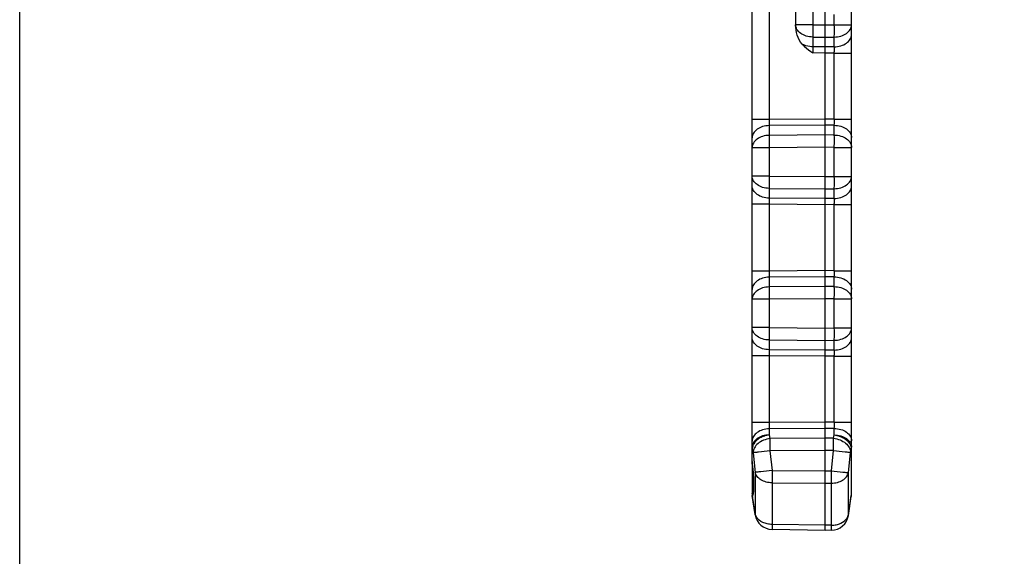
# Model space of a CAD drawing. Units: millimetres. Extents: x -2 to 208, y -4 to 293.
# Drawn here: x -2 to 55, y 202 to 233 of the extents above; entities that cross this region are included whole.
import ezdxf

# ---------------------------------------------------------------- set-up
doc = ezdxf.new("R2010")
doc.units = ezdxf.units.MM
doc.header["$LTSCALE"] = 19.36
doc.layers.get('0').update_dxf_attribs({"linetype": 'CONTINUOUS'})
doc.layers.add('COMPONENTI_DI_ASSIEME', color=7, linetype='CONTINUOUS')

msp = doc.modelspace()

# ---------------------------------------------------------------- linework, layer by layer
msp.add_lwpolyline([(-1.928, 292.797), (208.072, 292.797), (208.072, -4.203), (-1.928, -4.203)], close=True)
at = {"layer": 'COMPONENTI_DI_ASSIEME', "color": 7, "linetype": 'Continuous'}
for p, q in [((44.295, 203.907), (44.295, 263.907)), ((45.795, 206.007), (45.795, 262.898)), ((40.095, 207.856), (40.095, 240.583)), ((42.595, 236.007), (42.595, 232.909)), ((40.1, 207.759), (40.107, 207.693)), ((40.101, 206.233), (40.095, 206.128)), ((40.1, 206.228), (40.101, 206.233)), ((40.101, 206.231), (40.1, 206.228)), ((40.102, 206.243), (40.101, 206.24)), ((40.101, 206.24), (40.101, 206.231)), ((40.095, 206.128), (40.095, 206.054)), ((40.27, 204.812), (40.106, 205.906)), ((45.621, 204.765), (45.784, 205.859)), ((44.295, 203.907), (41.242, 203.96)), ((44.649, 203.913), (44.295, 203.907))]:
    msp.add_line(p, q, dxfattribs=at)
at = {"layer": 'COMPONENTI_DI_ASSIEME', "color": 9, "linetype": 'Continuous'}
for p, q in [((41.078, 234.55), (41.078, 227.491)), ((43.578, 234.584), (43.578, 232.926)), ((44.813, 232.925), (44.813, 233.503)), ((43.578, 232.926), (42.595, 232.926)), ((43.578, 232.926), (44.295, 232.921)), ((44.295, 232.921), (44.813, 232.925)), ((44.813, 232.925), (45.795, 232.925)), ((43.578, 232.219), (44.295, 232.214)), ((43.578, 232.219), (43.578, 231.658)), ((44.295, 232.214), (44.813, 232.218)), ((44.813, 231.657), (44.813, 232.218)), ((44.295, 231.653), (43.578, 231.658)), ((44.813, 231.657), (44.295, 231.653)), ((44.295, 231.3), (43.578, 231.305)), ((44.813, 231.303), (44.295, 231.3)), ((44.813, 231.303), (45.795, 231.303)), ((44.813, 227.51), (44.813, 231.303)), ((41.078, 227.491), (40.095, 227.491)), ((44.295, 227.514), (41.078, 227.491)), ((44.295, 227.16), (41.078, 227.137)), ((41.078, 227.137), (41.078, 226.576)), ((44.813, 227.51), (44.295, 227.514)), ((44.813, 227.157), (44.295, 227.16)), ((44.813, 227.51), (45.795, 227.51)), ((44.813, 226.596), (44.813, 227.157)), ((44.295, 226.6), (41.078, 226.576)), ((44.813, 226.596), (44.295, 226.6)), ((41.078, 225.869), (40.095, 225.869)), ((44.295, 225.893), (41.078, 225.869)), ((41.078, 225.869), (41.078, 224.244)), ((44.813, 225.889), (44.295, 225.893)), ((44.813, 225.889), (45.795, 225.889)), ((44.813, 224.225), (44.813, 225.889)), ((41.078, 224.244), (40.095, 224.244)), ((41.078, 224.244), (44.295, 224.221)), ((44.295, 224.221), (44.813, 224.225)), ((44.813, 224.225), (45.795, 224.225)), ((41.078, 223.537), (44.295, 223.514)), ((41.078, 223.537), (41.078, 222.976)), ((44.295, 223.514), (44.813, 223.518)), ((44.813, 222.957), (44.813, 223.518)), ((41.078, 222.623), (40.095, 222.623)), ((44.295, 222.953), (41.078, 222.976)), ((44.295, 222.6), (41.078, 222.623)), ((41.078, 222.623), (41.078, 218.791)), ((44.813, 222.957), (44.295, 222.953)), ((44.813, 222.603), (44.295, 222.6)), ((44.813, 222.603), (45.795, 222.603)), ((44.813, 218.81), (44.813, 222.603)), ((41.078, 218.791), (40.095, 218.791)), ((44.295, 218.814), (41.078, 218.791)), ((44.813, 218.81), (44.295, 218.814)), ((44.813, 218.81), (45.795, 218.81)), ((44.295, 218.46), (41.078, 218.437)), ((41.078, 218.437), (41.078, 217.876)), ((44.813, 218.457), (44.295, 218.46)), ((44.813, 217.896), (44.813, 218.457)), ((44.295, 217.9), (41.078, 217.876)), ((44.813, 217.896), (44.295, 217.9)), ((41.078, 217.169), (40.095, 217.169)), ((44.295, 217.193), (41.078, 217.169)), ((41.078, 217.169), (41.078, 215.544)), ((44.813, 217.189), (44.295, 217.193)), ((44.813, 217.189), (45.795, 217.189)), ((44.813, 215.525), (44.813, 217.189)), ((41.078, 215.544), (40.095, 215.544)), ((41.078, 215.544), (44.295, 215.521)), ((44.295, 215.521), (44.813, 215.525)), ((44.813, 215.525), (45.795, 215.525)), ((41.078, 214.837), (44.295, 214.814)), ((41.078, 214.837), (41.078, 214.276)), ((44.295, 214.814), (44.813, 214.818)), ((44.813, 214.257), (44.813, 214.818)), ((44.295, 214.253), (41.078, 214.276)), ((44.813, 214.257), (44.295, 214.253)), ((41.078, 213.923), (40.095, 213.923)), ((44.295, 213.9), (41.078, 213.923)), ((41.078, 213.923), (41.078, 210.091)), ((44.813, 213.903), (44.295, 213.9)), ((44.813, 213.903), (45.795, 213.903)), ((44.813, 210.11), (44.813, 213.903)), ((41.078, 210.091), (40.095, 210.091)), ((44.295, 210.114), (41.078, 210.091)), ((44.295, 209.76), (41.078, 209.737)), ((41.078, 209.737), (41.078, 209.386)), ((44.813, 210.11), (44.295, 210.114)), ((44.813, 209.757), (44.295, 209.76)), ((44.813, 210.11), (45.795, 210.11)), ((44.813, 209.386), (44.813, 209.757)), ((41.078, 209.386), (41.122, 209.177)), ((44.295, 209.2), (41.122, 209.177)), ((44.773, 209.196), (44.295, 209.2)), ((44.773, 209.196), (44.813, 209.386)), ((40.106, 208.574), (40.151, 208.365)), ((40.106, 207.752), (40.106, 208.574)), ((44.295, 208.493), (41.122, 208.47)), ((41.122, 208.47), (41.242, 207.343)), ((44.773, 208.489), (44.295, 208.493)), ((44.649, 207.323), (44.773, 208.489)), ((45.744, 208.385), (45.784, 208.574)), ((45.784, 208.574), (45.784, 205.903)), ((40.151, 208.365), (40.27, 207.238)), ((45.621, 207.219), (45.744, 208.385)), ((40.106, 207.752), (40.1, 207.76)), ((41.242, 207.343), (44.295, 207.321)), ((40.27, 207.238), (40.27, 204.855)), ((44.295, 207.321), (44.649, 207.323)), ((45.621, 204.808), (45.621, 207.219)), ((41.242, 206.636), (44.295, 206.614)), ((41.242, 206.636), (41.242, 204.253)), ((44.295, 206.614), (44.649, 206.616)), ((44.649, 204.206), (44.649, 206.616)), ((40.27, 204.855), (40.114, 205.897)), ((45.621, 204.808), (45.784, 205.903)), ((44.295, 204.2), (41.242, 204.253)), ((44.649, 204.206), (44.295, 204.2))]:
    msp.add_line(p, q, dxfattribs=at)
at = {"layer": 'COMPONENTI_DI_ASSIEME', "color": 7, "linetype": 'Continuous'}
for points in [[(40.105, 207.71), (40.105, 206.352), (40.104, 206.316), (40.104, 206.285), (40.103, 206.261), (40.102, 206.243)], [(40.107, 207.693), (40.116, 207.595), (40.124, 207.5), (40.131, 207.407), (40.138, 207.317), (40.144, 207.229), (40.149, 207.145), (40.154, 207.063), (40.158, 206.985), (40.161, 206.91), (40.164, 206.838), (40.166, 206.77), (40.167, 206.706), (40.168, 206.646), (40.169, 206.589), (40.168, 206.537), (40.168, 206.489), (40.167, 206.445), (40.165, 206.406), (40.164, 206.372), (40.162, 206.342), (40.16, 206.319), (40.158, 206.303), (40.158, 206.3)]]:
    msp.add_lwpolyline(points, dxfattribs=at)
at = {"layer": 'COMPONENTI_DI_ASSIEME', "color": 9, "linetype": 'Continuous'}
for centre, radius, start, end in [((40.602, 208.679), 0.507, 180.0486, 191.9608), ((40.627, 208.574), 0.521, 171.8188, 179.9706), ((45.264, 208.574), 0.521, 0.0294, 8.1808), ((45.289, 208.679), 0.507, 348.0392, 359.9514), ((40.601, 207.857), 0.506, 180.0367, 190.8813), ((40.61, 207.858), 0.515, 190.8694, 191.945), ((21.567, 205.932), 18.629, 5.0419, 5.6058), ((40.968, 206.128), 0.872, 168.4613, 176.0163), ((40.963, 206.141), 0.867, 161.2425, 173.953), ((41.042, 206.053), 0.946, 157.8325, 172.4334), ((40.766, 206.372), 0.661, 175.1358, 179.9818), ((41.05, 206.043), 0.954, 158.1177, 171.9364), ((40.777, 206.37), 0.672, 159.9186, 175.0606), ((40.974, 206.126), 0.879, 161.3954, 168.4453), ((40.982, 206.123), 0.888, 158.0672, 161.3996), ((40.971, 206.139), 0.875, 156.3731, 161.238), ((40.811, 206.358), 0.708, 155.4406, 159.9566), ((40.987, 206.122), 0.892, 156.7087, 158.0679), ((40.961, 206.128), 0.866, 176.019, 179.9964), ((41.034, 206.054), 0.939, 172.4749, 179.9894), ((41.039, 206.045), 0.943, 171.9932, 182.7588), ((41.031, 206.045), 0.935, 182.7547, 188.4964), ((41.097, 206.012), 0.99, 180.5424, 186.6423), ((40.257, 205.875), 0.145, 182.1981, 188.4969), ((45.289, 206.008), 0.507, 348.0392, 359.9514), ((40.779, 204.963), 0.521, 191.9615, 196.5431), ((45.111, 204.916), 0.521, 343.4569, 348.0385)]:
    msp.add_arc(centre, radius, start, end, dxfattribs=at)
at = {"layer": 'COMPONENTI_DI_ASSIEME', "color": 7, "linetype": 'Continuous'}
for centre, start, end in [((41.095, 207.856), 180, 185.6063), ((41.103, 206.002), 160.651, 188.5075), ((41.095, 206.054), 180, 188.5075), ((44.795, 206.007), 351.4925, 360), ((41.259, 204.96), 188.5075, 269), ((44.632, 204.913), 271, 351.4925)]:
    msp.add_arc(centre, 1, start, end, dxfattribs=at)
at = {"layer": 'COMPONENTI_DI_ASSIEME', "color": 9, "linetype": 'Continuous'}
for points, knots in [([(43.578, 232.219), (43.451, 232.221), (43.205, 232.257), (42.883, 232.405), (42.688, 232.603), (42.609, 232.786), (42.595, 232.88), (42.595, 232.926)], [0, 0, 0, 0, 0.28757, 0.554112, 0.788753, 0.89631, 1, 1, 1, 1]), ([(43.578, 232.926), (43.578, 232.861), (43.576, 232.625), (43.576, 232.39), (43.578, 232.219)], [0, 0, 0, 0, 0.275811, 1, 1, 1, 1]), ([(44.813, 232.218), (44.813, 232.268), (44.815, 232.504), (44.814, 232.739), (44.813, 232.925)], [0, 0, 0, 0, 0.214275, 1, 1, 1, 1]), ([(44.813, 232.218), (44.94, 232.219), (45.186, 232.255), (45.508, 232.403), (45.703, 232.602), (45.782, 232.785), (45.795, 232.879), (45.795, 232.925)], [0, 0, 0, 0, 0.287567, 0.55411, 0.788753, 0.89631, 1, 1, 1, 1]), ([(44.813, 231.657), (44.94, 231.658), (45.186, 231.695), (45.508, 231.843), (45.704, 232.041), (45.782, 232.224), (45.795, 232.318), (45.795, 232.364)], [0, 0, 0, 0, 0.287542, 0.554131, 0.788791, 0.896428, 1, 1, 1, 1]), ([(43.578, 231.658), (43.523, 231.659), (43.312, 231.674), (43.103, 231.738), (42.967, 231.815)], [0, 0, 0, 0, 0.2599, 1, 1, 1, 1]), ([(43.578, 231.658), (43.578, 231.633), (43.576, 231.515), (43.577, 231.397), (43.578, 231.305)], [0, 0, 0, 0, 0.214241, 1, 1, 1, 1]), ([(44.813, 231.303), (44.813, 231.336), (44.815, 231.454), (44.815, 231.572), (44.813, 231.657)], [0, 0, 0, 0, 0.275889, 1, 1, 1, 1]), ([(41.078, 227.137), (40.951, 227.135), (40.705, 227.099), (40.383, 226.951), (40.187, 226.753), (40.109, 226.57), (40.095, 226.476), (40.095, 226.43)], [0, 0, 0, 0, 0.287542, 0.554131, 0.788791, 0.896428, 1, 1, 1, 1]), ([(41.078, 227.491), (41.078, 227.458), (41.076, 227.34), (41.076, 227.222), (41.078, 227.137)], [0, 0, 0, 0, 0.275854, 1, 1, 1, 1]), ([(44.813, 227.157), (44.813, 227.182), (44.815, 227.3), (44.814, 227.417), (44.813, 227.51)], [0, 0, 0, 0, 0.214261, 1, 1, 1, 1]), ([(44.813, 227.157), (44.94, 227.155), (45.186, 227.119), (45.508, 226.971), (45.704, 226.772), (45.782, 226.589), (45.795, 226.495), (45.795, 226.45)], [0, 0, 0, 0, 0.287542, 0.554131, 0.788791, 0.896428, 1, 1, 1, 1]), ([(41.078, 226.576), (40.951, 226.575), (40.705, 226.539), (40.383, 226.39), (40.188, 226.192), (40.109, 226.009), (40.095, 225.915), (40.095, 225.869)], [0, 0, 0, 0, 0.287567, 0.55411, 0.788753, 0.89631, 1, 1, 1, 1]), ([(41.078, 226.576), (41.077, 226.526), (41.076, 226.29), (41.077, 226.054), (41.078, 225.869)], [0, 0, 0, 0, 0.214275, 1, 1, 1, 1]), ([(44.813, 225.889), (44.813, 225.954), (44.815, 226.19), (44.815, 226.425), (44.813, 226.596)], [0, 0, 0, 0, 0.275811, 1, 1, 1, 1]), ([(44.813, 226.596), (44.94, 226.594), (45.186, 226.558), (45.508, 226.41), (45.703, 226.212), (45.782, 226.029), (45.795, 225.935), (45.795, 225.889)], [0, 0, 0, 0, 0.28757, 0.554112, 0.788753, 0.89631, 1, 1, 1, 1]), ([(41.078, 223.537), (40.951, 223.539), (40.705, 223.575), (40.383, 223.723), (40.188, 223.921), (40.109, 224.104), (40.095, 224.198), (40.095, 224.244)], [0, 0, 0, 0, 0.28757, 0.554112, 0.788753, 0.89631, 1, 1, 1, 1]), ([(41.078, 224.244), (41.078, 224.179), (41.076, 223.943), (41.076, 223.708), (41.078, 223.537)], [0, 0, 0, 0, 0.275811, 1, 1, 1, 1]), ([(44.813, 223.518), (44.813, 223.568), (44.815, 223.804), (44.814, 224.039), (44.813, 224.225)], [0, 0, 0, 0, 0.214275, 1, 1, 1, 1]), ([(44.813, 223.518), (44.94, 223.519), (45.186, 223.555), (45.508, 223.703), (45.703, 223.902), (45.782, 224.085), (45.795, 224.179), (45.795, 224.225)], [0, 0, 0, 0, 0.287567, 0.55411, 0.788753, 0.89631, 1, 1, 1, 1]), ([(41.078, 222.976), (40.951, 222.978), (40.705, 223.014), (40.383, 223.162), (40.187, 223.361), (40.109, 223.544), (40.095, 223.638), (40.095, 223.683)], [0, 0, 0, 0, 0.287542, 0.554131, 0.788791, 0.896428, 1, 1, 1, 1]), ([(44.813, 222.957), (44.94, 222.958), (45.186, 222.995), (45.508, 223.143), (45.704, 223.341), (45.782, 223.524), (45.795, 223.618), (45.795, 223.664)], [0, 0, 0, 0, 0.287542, 0.554131, 0.788791, 0.896428, 1, 1, 1, 1]), ([(41.078, 222.976), (41.077, 222.951), (41.076, 222.833), (41.077, 222.716), (41.078, 222.623)], [0, 0, 0, 0, 0.214232, 1, 1, 1, 1]), ([(44.813, 222.603), (44.813, 222.636), (44.815, 222.754), (44.815, 222.872), (44.813, 222.957)], [0, 0, 0, 0, 0.275889, 1, 1, 1, 1]), ([(41.078, 218.791), (41.078, 218.758), (41.076, 218.64), (41.076, 218.522), (41.078, 218.437)], [0, 0, 0, 0, 0.275854, 1, 1, 1, 1]), ([(44.813, 218.457), (44.813, 218.482), (44.815, 218.6), (44.814, 218.717), (44.813, 218.81)], [0, 0, 0, 0, 0.214261, 1, 1, 1, 1]), ([(41.078, 218.437), (40.951, 218.435), (40.705, 218.399), (40.383, 218.251), (40.187, 218.053), (40.109, 217.87), (40.095, 217.776), (40.095, 217.73)], [0, 0, 0, 0, 0.287542, 0.554131, 0.788791, 0.896428, 1, 1, 1, 1]), ([(44.813, 218.457), (44.94, 218.455), (45.186, 218.419), (45.508, 218.271), (45.704, 218.072), (45.782, 217.889), (45.795, 217.795), (45.795, 217.75)], [0, 0, 0, 0, 0.287542, 0.554131, 0.788791, 0.896428, 1, 1, 1, 1]), ([(41.078, 217.876), (40.951, 217.875), (40.705, 217.839), (40.383, 217.69), (40.188, 217.492), (40.109, 217.309), (40.095, 217.215), (40.095, 217.169)], [0, 0, 0, 0, 0.287567, 0.55411, 0.788753, 0.89631, 1, 1, 1, 1]), ([(41.078, 217.876), (41.077, 217.826), (41.076, 217.59), (41.077, 217.354), (41.078, 217.169)], [0, 0, 0, 0, 0.214275, 1, 1, 1, 1]), ([(44.813, 217.189), (44.813, 217.254), (44.815, 217.49), (44.815, 217.725), (44.813, 217.896)], [0, 0, 0, 0, 0.275811, 1, 1, 1, 1]), ([(44.813, 217.896), (44.94, 217.894), (45.186, 217.858), (45.508, 217.71), (45.703, 217.512), (45.782, 217.329), (45.795, 217.235), (45.795, 217.189)], [0, 0, 0, 0, 0.28757, 0.554112, 0.788753, 0.89631, 1, 1, 1, 1]), ([(41.078, 214.837), (40.951, 214.839), (40.705, 214.875), (40.383, 215.023), (40.188, 215.221), (40.109, 215.404), (40.095, 215.498), (40.095, 215.544)], [0, 0, 0, 0, 0.28757, 0.554112, 0.788753, 0.89631, 1, 1, 1, 1]), ([(41.078, 215.544), (41.078, 215.479), (41.076, 215.243), (41.076, 215.008), (41.078, 214.837)], [0, 0, 0, 0, 0.275811, 1, 1, 1, 1]), ([(44.813, 214.818), (44.813, 214.868), (44.815, 215.104), (44.814, 215.339), (44.813, 215.525)], [0, 0, 0, 0, 0.214275, 1, 1, 1, 1]), ([(44.813, 214.818), (44.94, 214.819), (45.186, 214.855), (45.508, 215.003), (45.703, 215.202), (45.782, 215.385), (45.795, 215.479), (45.795, 215.525)], [0, 0, 0, 0, 0.287567, 0.55411, 0.788753, 0.89631, 1, 1, 1, 1]), ([(41.078, 214.276), (40.951, 214.278), (40.705, 214.314), (40.383, 214.462), (40.187, 214.661), (40.109, 214.844), (40.095, 214.938), (40.095, 214.983)], [0, 0, 0, 0, 0.287542, 0.554131, 0.788791, 0.896428, 1, 1, 1, 1]), ([(44.813, 214.257), (44.94, 214.258), (45.186, 214.295), (45.508, 214.443), (45.704, 214.641), (45.782, 214.824), (45.795, 214.918), (45.795, 214.964)], [0, 0, 0, 0, 0.287542, 0.554131, 0.788791, 0.896428, 1, 1, 1, 1]), ([(41.078, 214.276), (41.077, 214.251), (41.076, 214.133), (41.077, 214.016), (41.078, 213.923)], [0, 0, 0, 0, 0.214231, 1, 1, 1, 1]), ([(44.813, 213.903), (44.813, 213.936), (44.815, 214.054), (44.815, 214.172), (44.813, 214.257)], [0, 0, 0, 0, 0.275889, 1, 1, 1, 1]), ([(41.078, 209.737), (40.951, 209.735), (40.705, 209.699), (40.383, 209.551), (40.187, 209.353), (40.109, 209.17), (40.095, 209.076), (40.095, 209.03)], [0, 0, 0, 0, 0.287542, 0.554131, 0.788791, 0.896428, 1, 1, 1, 1]), ([(41.078, 210.091), (41.078, 210.058), (41.076, 209.94), (41.076, 209.822), (41.078, 209.737)], [0, 0, 0, 0, 0.275854, 1, 1, 1, 1]), ([(44.813, 209.757), (44.813, 209.782), (44.815, 209.9), (44.814, 210.017), (44.813, 210.11)], [0, 0, 0, 0, 0.214261, 1, 1, 1, 1]), ([(44.813, 209.757), (44.94, 209.755), (45.186, 209.719), (45.508, 209.571), (45.704, 209.372), (45.782, 209.189), (45.795, 209.095), (45.795, 209.05)], [0, 0, 0, 0, 0.287542, 0.554131, 0.788791, 0.896428, 1, 1, 1, 1]), ([(41.078, 209.386), (40.951, 209.384), (40.705, 209.348), (40.383, 209.2), (40.188, 209.001), (40.109, 208.818), (40.095, 208.725), (40.095, 208.679)], [0, 0, 0, 0, 0.287572, 0.554113, 0.788754, 0.896311, 1, 1, 1, 1]), ([(41.122, 209.177), (40.995, 209.162), (40.748, 209.098), (40.433, 208.915), (40.211, 208.666), (40.151, 208.46), (40.151, 208.365)], [0, 0, 0, 0, 0.282466, 0.551064, 0.790557, 1, 1, 1, 1]), ([(41.078, 209.386), (40.984, 209.375), (40.8, 209.334), (40.477, 209.192), (40.272, 209.011), (40.19, 208.868)], [0, 0, 0, 0, 0.268595, 0.531347, 1, 1, 1, 1]), ([(41.122, 209.177), (41.122, 209.126), (41.12, 208.89), (41.121, 208.655), (41.122, 208.47)], [0, 0, 0, 0, 0.214275, 1, 1, 1, 1]), ([(44.773, 208.489), (44.773, 208.554), (44.774, 208.79), (44.774, 209.025), (44.773, 209.196)], [0, 0, 0, 0, 0.275811, 1, 1, 1, 1]), ([(44.773, 209.196), (44.9, 209.181), (45.147, 209.118), (45.462, 208.935), (45.684, 208.685), (45.744, 208.48), (45.744, 208.385)], [0, 0, 0, 0, 0.282468, 0.551066, 0.790558, 1, 1, 1, 1]), ([(44.813, 209.386), (44.907, 209.375), (45.091, 209.334), (45.414, 209.192), (45.619, 209.011), (45.701, 208.868)], [0, 0, 0, 0, 0.268595, 0.531347, 1, 1, 1, 1]), ([(44.813, 209.386), (44.94, 209.384), (45.186, 209.348), (45.508, 209.2), (45.703, 209.001), (45.782, 208.818), (45.795, 208.725), (45.795, 208.679)], [0, 0, 0, 0, 0.287572, 0.554113, 0.788754, 0.89631, 1, 1, 1, 1]), ([(40.19, 208.868), (40.18, 208.851), (40.144, 208.781), (40.12, 208.705), (40.112, 208.648)], [0, 0, 0, 0, 0.260168, 1, 1, 1, 1]), ([(41.122, 208.47), (40.904, 208.447), (40.614, 208.416), (40.29, 208.38), (40.184, 208.369), (40.151, 208.365)], [0, 0, 0, 0, 0.673529, 0.89604, 1, 1, 1, 1]), ([(44.773, 208.489), (44.991, 208.466), (45.281, 208.435), (45.605, 208.4), (45.711, 208.389), (45.744, 208.385)], [0, 0, 0, 0, 0.673529, 0.896039, 1, 1, 1, 1]), ([(45.701, 208.868), (45.711, 208.851), (45.747, 208.781), (45.771, 208.705), (45.779, 208.648)], [0, 0, 0, 0, 0.260167, 1, 1, 1, 1]), ([(40.123, 207.569), (40.142, 207.359), (40.169, 206.974), (40.181, 206.587), (40.179, 206.412)], [0, 0, 0, 0, 0.546016, 1, 1, 1, 1]), ([(41.242, 207.343), (41.024, 207.32), (40.733, 207.289), (40.41, 207.254), (40.304, 207.243), (40.27, 207.238)], [0, 0, 0, 0, 0.673526, 0.896039, 1, 1, 1, 1]), ([(41.242, 207.343), (41.241, 207.278), (41.24, 207.042), (41.24, 206.807), (41.242, 206.636)], [0, 0, 0, 0, 0.275811, 1, 1, 1, 1]), ([(41.242, 206.636), (41.126, 206.637), (40.902, 206.667), (40.602, 206.792), (40.374, 206.983), (40.288, 207.154), (40.27, 207.238)], [0, 0, 0, 0, 0.283317, 0.549361, 0.787789, 1, 1, 1, 1]), ([(44.649, 206.616), (44.65, 206.667), (44.651, 206.903), (44.651, 207.138), (44.649, 207.323)], [0, 0, 0, 0, 0.214275, 1, 1, 1, 1]), ([(44.649, 207.323), (44.867, 207.3), (45.158, 207.27), (45.481, 207.234), (45.587, 207.223), (45.621, 207.219)], [0, 0, 0, 0, 0.673528, 0.896039, 1, 1, 1, 1]), ([(44.649, 206.616), (44.765, 206.618), (44.989, 206.648), (45.289, 206.772), (45.517, 206.963), (45.603, 207.134), (45.621, 207.219)], [0, 0, 0, 0, 0.283315, 0.54936, 0.787788, 1, 1, 1, 1]), ([(40.179, 206.412), (40.179, 206.343), (40.175, 206.221), (40.166, 206.1), (40.158, 206.047)], [0, 0, 0, 0, 0.564348, 1, 1, 1, 1]), ([(40.158, 206.047), (40.154, 206.015), (40.146, 205.971), (40.129, 205.922), (40.12, 205.904), (40.114, 205.897)], [0, 0, 0, 0, 0.619639, 0.838484, 1, 1, 1, 1]), ([(40.35, 204.666), (40.342, 204.678), (40.314, 204.725), (40.292, 204.776), (40.28, 204.815)], [0, 0, 0, 0, 0.256265, 1, 1, 1, 1]), ([(41.242, 204.253), (41.149, 204.254), (40.966, 204.274), (40.644, 204.378), (40.434, 204.535), (40.35, 204.666)], [0, 0, 0, 0, 0.274609, 0.53815, 1, 1, 1, 1]), ([(44.649, 204.206), (44.742, 204.207), (44.925, 204.227), (45.247, 204.331), (45.457, 204.488), (45.541, 204.619)], [0, 0, 0, 0, 0.274609, 0.53815, 1, 1, 1, 1]), ([(45.541, 204.619), (45.549, 204.631), (45.577, 204.678), (45.599, 204.729), (45.61, 204.768)], [0, 0, 0, 0, 0.256265, 1, 1, 1, 1]), ([(41.242, 204.253), (41.242, 204.231), (41.241, 204.189), (41.241, 204.131), (41.24, 204.081), (41.24, 204.039), (41.24, 204.01), (41.24, 203.991), (41.241, 203.98), (41.241, 203.972), (41.241, 203.965), (41.242, 203.963), (41.241, 203.96), (41.242, 203.96)], [0, 0, 0, 0, 0.224877, 0.424466, 0.596652, 0.739853, 0.852716, 0.897405, 0.934128, 0.962792, 0.983328, 0.995711, 1, 1, 1, 1]), ([(44.649, 203.913), (44.65, 203.913), (44.649, 203.915), (44.65, 203.918), (44.65, 203.925), (44.65, 203.933), (44.65, 203.944), (44.651, 203.963), (44.651, 203.992), (44.651, 204.034), (44.65, 204.084), (44.65, 204.142), (44.649, 204.184), (44.649, 204.206)], [0, 0, 0, 0, 0.004289, 0.016672, 0.037208, 0.065872, 0.102595, 0.147284, 0.260147, 0.403348, 0.575534, 0.775123, 1, 1, 1, 1])]:
    msp.add_open_spline(points, degree=3, knots=knots, dxfattribs=at)
at = {"layer": 'COMPONENTI_DI_ASSIEME', "color": 7, "linetype": 'Continuous'}
for points, knots in [([(42.967, 231.815), (42.837, 231.961), (42.651, 232.32), (42.595, 232.713), (42.595, 232.909)], [0, 0, 0, 0, 0.499335, 1, 1, 1, 1]), ([(42.967, 231.815), (43.011, 231.766), (43.198, 231.576), (43.415, 231.42), (43.578, 231.305)], [0, 0, 0, 0, 0.250124, 1, 1, 1, 1])]:
    msp.add_open_spline(points, degree=3, knots=knots, dxfattribs=at)
at = {"layer": 'COMPONENTI_DI_ASSIEME', "color": 9, "linetype": 'Continuous'}
for points in [[(40.108, 206.002), (40.107, 206.113), (40.124, 206.226), (40.16, 206.33)], [(40.114, 205.897), (40.113, 205.888), (40.112, 205.879), (40.113, 205.87)], [(45.784, 205.903), (45.787, 205.888), (45.787, 205.874), (45.784, 205.859)], [(40.27, 204.855), (40.268, 204.841), (40.268, 204.826), (40.27, 204.812)], [(45.621, 204.765), (45.623, 204.779), (45.623, 204.794), (45.621, 204.808)]]:
    msp.add_open_spline(points, degree=3, dxfattribs=at)

doc.saveas('drawing.dxf')
